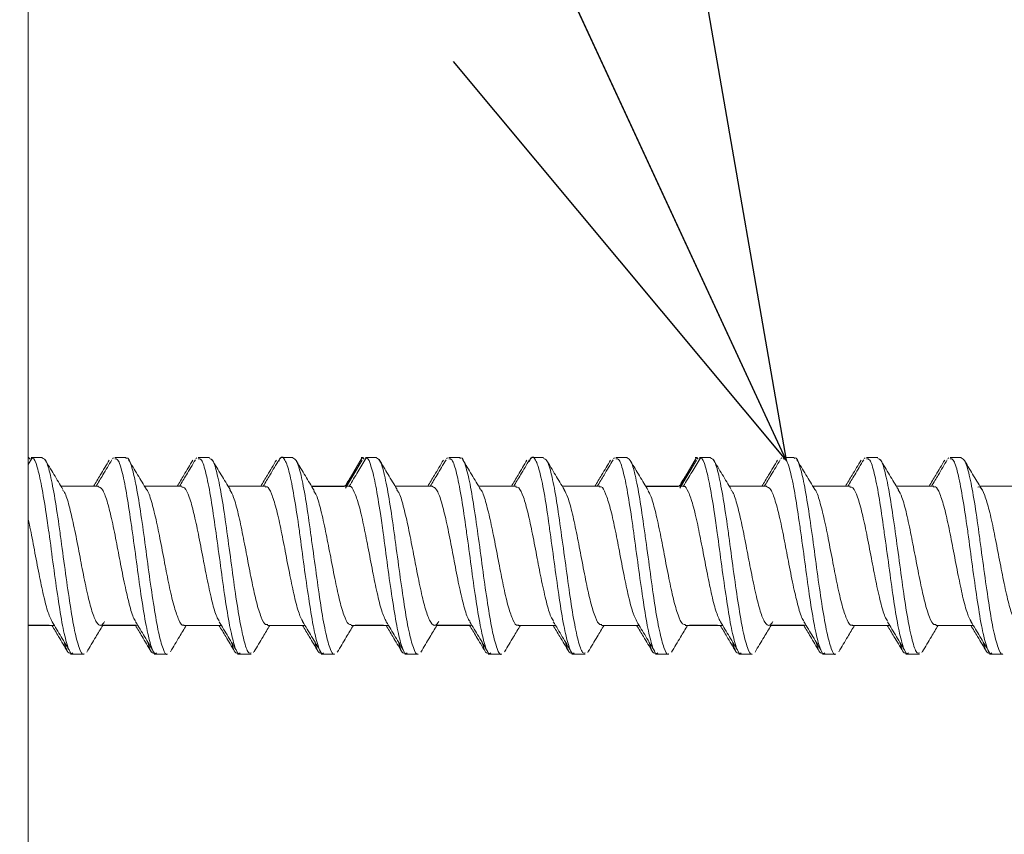
# Model space of a CAD drawing. Units: millimetres. Extents: x -5 to 215, y -5 to 302.
# Drawn here: x 174 to 180, y 166 to 171 of the extents above; entities that cross this region are included whole.
import ezdxf

# ---------------------------------------------------------------- set-up
doc = ezdxf.new("R2010")
doc.units = ezdxf.units.MM
doc.layers.add('実践', color=7, linetype='Continuous', lineweight=15)
doc.styles.add('SLDTEXTSTYLE0', font='TXT', dxfattribs={"width": 0.7, "bigfont": 'bigfont'})
doc.styles.get("Standard").update_dxf_attribs({"font": 'txt', "bigfont": 'bigfont'})
doc.dimstyles.new('SLDDIMSTYLE0', dxfattribs={"dimtxt": 3.15, "dimasz": 3, "dimexe": 0, "dimexo": 0.0625, "dimgap": 0.7875, "dimtad": 3, "dimlfac": 3, "dimrnd": 1e-09, "dimzin": 12, "dimdsep": 46, "dimtxsty": 'SLDTEXTSTYLE0', "dimblk1": 'OPEN30', "dimblk2": 'OPEN30', "dimsah": 1, "dimcen": 0.09, "dimadec": 0, "dimazin": 3, "dimtfac": 1, "dimtofl": 0, "dimtmove": 0, "dimatfit": 3, "dimldrblk": 'OPEN30', "dimfxl": 1, "dimfrac": 2, "dimtolj": 1, "dimtzin": 12, "dimarcsym": 0})
doc.dimstyles.new('SLDDIMSTYLE1', dxfattribs={"dimtxt": 3.15, "dimasz": 3, "dimexe": 0, "dimexo": 0.0625, "dimgap": 0.7875, "dimtad": 3, "dimlfac": 3, "dimrnd": 1e-09, "dimzin": 12, "dimdsep": 46, "dimtxsty": 'SLDTEXTSTYLE0', "dimblk1": 'OPEN30', "dimblk2": 'OPEN30', "dimsah": 1, "dimcen": 0.09, "dimadec": 0, "dimazin": 3, "dimtfac": 1, "dimtmove": 0, "dimatfit": 0, "dimldrblk": 'OPEN30', "dimfxl": 1, "dimfrac": 2, "dimtolj": 1, "dimtzin": 12, "dimarcsym": 0})
doc.dimstyles.new('SLDDIMSTYLE2', dxfattribs={"dimtxt": 0.18, "dimasz": 3, "dimexe": 0, "dimexo": 0.0625, "dimgap": 0, "dimtad": 0, "dimtih": 1, "dimtoh": 1, "dimdec": 0, "dimrnd": 1e-09, "dimzin": 0, "dimdsep": 46, "dimtxsty": 'Standard', "dimblk1": 'OPEN30', "dimblk2": 'OPEN30', "dimsah": 1, "dimcen": 0.09, "dimadec": 0, "dimazin": 0, "dimtfac": 3, "dimtdec": 0, "dimtofl": 0, "dimtmove": 0, "dimatfit": 3, "dimldrblk": 'OPEN30', "dimfxl": 1, "dimfrac": 2, "dimtolj": 1, "dimtzin": 0, "dimarcsym": 0})
doc.dimstyles.new('SLDDIMSTYLE3', dxfattribs={"dimtxt": 3.15, "dimasz": 3, "dimexe": 0, "dimexo": 0.0625, "dimgap": 0.7875, "dimtad": 3, "dimdec": 0, "dimlfac": 3, "dimrnd": 1e-09, "dimzin": 12, "dimdsep": 46, "dimtxsty": 'SLDTEXTSTYLE0', "dimblk1": 'OPEN30', "dimblk2": 'OPEN30', "dimsah": 1, "dimcen": 0.09, "dimadec": 0, "dimazin": 3, "dimtfac": 1, "dimtdec": 0, "dimtmove": 0, "dimatfit": 0, "dimldrblk": 'OPEN30', "dimfxl": 1, "dimfrac": 2, "dimtolj": 1, "dimtzin": 12, "dimarcsym": 0})
doc.dimstyles.new('SLDDIMSTYLE4', dxfattribs={"dimtxt": 3.15, "dimasz": 3, "dimexe": 0, "dimexo": 0.0625, "dimgap": 0.7875, "dimtad": 3, "dimdec": 1, "dimlfac": 3, "dimrnd": 1e-09, "dimzin": 12, "dimdsep": 46, "dimtxsty": 'SLDTEXTSTYLE0', "dimblk1": 'OPEN30', "dimblk2": 'OPEN30', "dimsah": 1, "dimcen": 0.09, "dimadec": 0, "dimazin": 3, "dimtfac": 1, "dimtdec": 1, "dimtofl": 0, "dimtmove": 0, "dimatfit": 3, "dimldrblk": 'OPEN30', "dimfxl": 1, "dimfrac": 2, "dimtolj": 1, "dimtzin": 12, "dimarcsym": 0})

# ---------------------------------------------------------------- blocks, each defined once
blk = doc.blocks.new('_OPEN30')
at = {"color": 0, "linetype": 'ByBlock', "lineweight": -2}
for p, q in [((-1, 0.267949), (0, 0)), ((0, 0), (-1, -0.267949)), ((0, 0), (-1, 0))]:
    blk.add_line(p, q, dxfattribs=at)
blk = doc.blocks.new('_D_11')
at = {"layer": '実践'}
for p, q in [((182.4556, 166.8892), (182.4556, 156.9108)), ((173.9556, 164.8892), (173.9556, 156.9108)), ((173.9556, 157.9108), (167.9556, 157.9108)), ((173.9556, 157.9108), (182.4556, 157.9108)), ((182.4556, 157.9108), (188.4556, 157.9108))]:
    blk.add_line(p, q, dxfattribs=at)
for centre, start, end in [((180.0387, 159.7439), 153.43495, 206.56505), ((176.3725, 159.7439), 333.43495, 26.56505)]:
    blk.add_arc(centre, 4.099, start, end, dxfattribs=at)
at = {"layer": '実践', "xscale": 3, "yscale": 3}
blk.add_blockref('_OPEN30', (173.9556, 157.9108, 0), dxfattribs=at)
at = {"layer": '実践', "xscale": 3, "yscale": 3, "rotation": 180}
blk.add_blockref('_OPEN30', (182.4556, 157.9108, 0), dxfattribs=at)
at = {"layer": '実践', "insert": (176.3725, 161.9714), "char_height": 3.15, "attachment_point": 1, "style": 'SLDTEXTSTYLE0'}
blk.add_mtext('25', dxfattribs=at)
blk = doc.blocks.new('_D_13')
at = {"layer": '実践'}
for p, q in [((191.3791, 178.0558), (191.3791, 184.0558)), ((174.9056, 178.0558), (192.3791, 178.0558)), ((191.3791, 178.0558), (191.3791, 165.8892)), ((174.9556, 165.8892), (192.3791, 165.8892)), ((191.3791, 165.8892), (191.3791, 159.8892))]:
    blk.add_line(p, q, dxfattribs=at)
at = {"layer": '実践', "xscale": 3, "yscale": 3}
for p, rotation in [((191.3791, 178.0558, 0), 270), ((191.3791, 165.8892, 0), 90)]:
    blk.add_blockref('_OPEN30', p, dxfattribs=dict(at, rotation=rotation))
at = {"layer": '実践', "insert": (187.3185, 168.851), "char_height": 3.15, "attachment_point": 1, "rotation": 90, "style": 'SLDTEXTSTYLE0'}
blk.add_mtext('36.5', dxfattribs=at)
blk = doc.blocks.new('_D_14')
at = {"layer": '実践'}
for p, q in [((174.9056, 178.0558), (197.9041, 178.0558)), ((196.9041, 178.0558), (196.9041, 147.4263)), ((150.8392, 147.4263), (197.9041, 147.4263))]:
    blk.add_line(p, q, dxfattribs=at)
for centre, start, end in [((195.071, 162.1964), 63.43495, 116.56505), ((195.071, 163.2858), 243.43495, 296.56505)]:
    blk.add_arc(centre, 4.099, start, end, dxfattribs=at)
at = {"layer": '実践', "xscale": 3, "yscale": 3}
for p, rotation in [((196.9041, 178.0558, 0), 90), ((196.9041, 147.4263, 0), 270)]:
    blk.add_blockref('_OPEN30', p, dxfattribs=dict(at, rotation=rotation))
at = {"layer": '実践', "insert": (192.8436, 159.6195), "char_height": 3.15, "attachment_point": 1, "rotation": 90, "style": 'SLDTEXTSTYLE0'}
blk.add_mtext('91.9', dxfattribs=at)
blk = doc.blocks.new('_D_17')
at = {"layer": '実践'}
for p, q in [((174.9056, 177.2225), (186.4356, 177.2225)), ((185.4356, 177.2225), (185.4356, 167.8892)), ((183.4556, 167.8892), (186.4356, 167.8892))]:
    blk.add_line(p, q, dxfattribs=at)
at = {"layer": '実践', "xscale": 3, "yscale": 3}
for p, rotation in [((185.4356, 177.2225, 0), 90), ((185.4356, 167.8892, 0), 270)]:
    blk.add_blockref('_OPEN30', p, dxfattribs=dict(at, rotation=rotation))
at = {"layer": '実践', "insert": (181.375, 170.7227), "char_height": 3.15, "attachment_point": 1, "rotation": 90, "style": 'SLDTEXTSTYLE0'}
blk.add_mtext('28', dxfattribs=at)

msp = doc.modelspace()

# ---------------------------------------------------------------- linework, layer by layer
at = {"color": 7, "linetype": 'Continuous', "lineweight": 15}
for p, q in [((173.9556, 166.0558), (173.9556, 174.0558)), ((173.9625, 168.4775), (173.9556, 168.4775)), ((173.9777, 168.4719), (173.9556, 168.435)), ((173.9559, 168.4766), (173.9674, 168.4668)), ((174.0405, 168.4775), (173.9745, 168.4775)), ((174.4603, 168.4716), (174.4665, 168.4758)), ((174.5407, 168.4775), (174.4746, 168.4775)), ((174.9602, 168.4716), (174.9662, 168.4758)), ((175.0408, 168.4775), (174.9745, 168.4775)), ((175.4602, 168.4716), (175.4661, 168.4758)), ((175.5409, 168.4775), (175.4745, 168.4775)), ((175.9625, 168.4775), (175.9486, 168.4775)), ((175.9559, 168.4766), (175.9674, 168.4668)), ((176.0405, 168.4775), (175.9745, 168.4775)), ((176.4603, 168.4716), (176.4665, 168.4758)), ((176.5407, 168.4775), (176.4746, 168.4775)), ((176.9602, 168.4716), (176.9662, 168.4758)), ((177.0408, 168.4775), (176.9745, 168.4775)), ((177.4602, 168.4716), (177.4661, 168.4758)), ((177.5409, 168.4775), (177.4745, 168.4775)), ((177.9625, 168.4775), (177.9486, 168.4775)), ((177.9559, 168.4766), (177.9674, 168.4668)), ((178.0405, 168.4775), (177.9745, 168.4775)), ((178.4603, 168.4716), (178.4665, 168.4758)), ((178.5407, 168.4775), (178.4746, 168.4775)), ((178.9602, 168.4716), (178.9662, 168.4758)), ((179.0408, 168.4775), (178.9745, 168.4775)), ((179.4602, 168.4716), (179.4661, 168.4758)), ((179.5406, 168.4775), (179.4745, 168.4775)), ((175.8563, 168.3121), (175.8523, 168.3058)), ((177.8563, 168.3121), (177.8523, 168.3058)), ((174.3622, 168.3054), (174.1531, 168.3054)), ((174.377, 168.3053), (174.1531, 168.3053)), ((174.8624, 168.3058), (174.6525, 168.3058)), ((174.8767, 168.3055), (174.6527, 168.3055)), ((175.3769, 168.3058), (175.1525, 168.3058)), ((175.3628, 168.3056), (175.1596, 168.3056)), ((175.8772, 168.3058), (175.6524, 168.3058)), ((175.8469, 168.3042), (175.6534, 168.3042)), ((176.3622, 168.3054), (176.1531, 168.3054)), ((176.377, 168.3053), (176.1531, 168.3053)), ((176.8624, 168.3058), (176.6525, 168.3058)), ((176.8767, 168.3055), (176.6527, 168.3055)), ((177.3769, 168.3058), (177.1525, 168.3058)), ((177.3628, 168.3056), (177.1596, 168.3056)), ((177.8772, 168.3058), (177.6524, 168.3058)), ((177.8469, 168.3042), (177.6534, 168.3042)), ((178.3622, 168.3054), (178.1531, 168.3054)), ((178.377, 168.3053), (178.1531, 168.3053)), ((178.8624, 168.3058), (178.6525, 168.3058)), ((178.8767, 168.3055), (178.6527, 168.3055)), ((179.3769, 168.3058), (179.1525, 168.3058)), ((179.3628, 168.3056), (179.1596, 168.3056)), ((179.8771, 168.3054), (179.6529, 168.3054)), ((173.9556, 167.4731), (174.0828, 167.4731)), ((173.9556, 167.4728), (174.1126, 167.4728)), ((174.3886, 167.4731), (174.6122, 167.4731)), ((174.4028, 167.4728), (174.5981, 167.4728)), ((174.8886, 167.4726), (175.1126, 167.4726)), ((174.9025, 167.4726), (175.0984, 167.4726)), ((175.3888, 167.4727), (175.6127, 167.4727)), ((175.4098, 167.473), (175.598, 167.473)), ((175.8889, 167.4728), (176.1126, 167.4728)), ((175.9143, 167.4731), (176.0828, 167.4731)), ((176.3886, 167.4731), (176.6122, 167.4731)), ((176.4028, 167.4728), (176.5981, 167.4728)), ((176.8886, 167.4726), (177.1126, 167.4726)), ((176.9025, 167.4726), (177.0984, 167.4726)), ((177.3888, 167.4727), (177.6127, 167.4727)), ((177.4098, 167.473), (177.598, 167.473)), ((177.8889, 167.4728), (178.1126, 167.4728)), ((177.9143, 167.4731), (178.0828, 167.4731)), ((178.3886, 167.4731), (178.6122, 167.4731)), ((178.4028, 167.4728), (178.5981, 167.4728)), ((178.8886, 167.4726), (179.1126, 167.4726)), ((178.9025, 167.4726), (179.0984, 167.4726)), ((179.3888, 167.4727), (179.6127, 167.4727)), ((179.4098, 167.473), (179.598, 167.473)), ((175.3101, 167.3224), (175.3055, 167.3106)), ((177.3101, 167.3224), (177.3055, 167.3106)), ((179.3101, 167.3224), (179.3055, 167.3106)), ((174.2103, 167.3008), (174.2246, 167.3008)), ((174.2246, 167.3008), (174.2906, 167.3008)), ((174.7103, 167.3008), (174.7246, 167.3008)), ((174.7246, 167.3008), (174.7909, 167.3008)), ((175.2101, 167.3008), (175.2244, 167.3008)), ((175.2244, 167.3008), (175.2908, 167.3008)), ((175.7103, 167.3008), (175.7245, 167.3008)), ((175.7245, 167.3008), (175.7907, 167.3008)), ((176.2103, 167.3008), (176.2246, 167.3008)), ((176.2246, 167.3008), (176.2906, 167.3008)), ((176.7103, 167.3008), (176.7246, 167.3008)), ((176.7246, 167.3008), (176.7909, 167.3008)), ((177.2101, 167.3008), (177.2244, 167.3008)), ((177.2244, 167.3008), (177.2908, 167.3008)), ((177.7103, 167.3008), (177.7245, 167.3008)), ((177.7245, 167.3008), (177.7907, 167.3008)), ((178.2103, 167.3008), (178.2246, 167.3008)), ((178.2246, 167.3008), (178.2906, 167.3008)), ((178.7103, 167.3008), (178.7246, 167.3008)), ((178.7246, 167.3008), (178.7909, 167.3008)), ((179.2101, 167.3008), (179.2244, 167.3008)), ((179.2244, 167.3008), (179.2908, 167.3008)), ((179.7103, 167.3008), (179.7245, 167.3008)), ((179.7245, 167.3008), (179.7906, 167.3008))]:
    msp.add_line(p, q, dxfattribs=at)
at = {"color": 8, "linetype": 'Continuous', "lineweight": 0, "flags": 128}
for points in [[(175.9558, 168.4765), (175.9062, 168.3907), (175.8565, 168.3049)], [(177.9558, 168.4765), (177.9062, 168.3907), (177.8565, 168.3049)]]:
    msp.add_lwpolyline(points, dxfattribs=at)
at = {"color": 7, "linetype": 'Continuous', "lineweight": 15, "flags": 128}
for points in [[(175.9558, 168.4611), (175.9062, 168.3776), (175.8565, 168.294)], [(177.9558, 168.4611), (177.9062, 168.3776), (177.8565, 168.294)], [(175.8466, 168.3048), (175.7389, 168.3048), (175.6531, 168.3048)], [(177.8466, 168.3048), (177.7389, 168.3048), (177.6531, 168.3048)]]:
    msp.add_lwpolyline(points, dxfattribs=at)
at = {"color": 7, "linetype": 'Continuous', "lineweight": 15}
for points, knots in [([(175.4559, 168.4536), (175.4593, 168.4615), (175.4716, 168.4902), (175.4935, 168.4697), (175.5206, 168.3927), (175.5471, 168.2539), (175.568, 168.12), (175.5878, 167.9774), (175.6074, 167.8262), (175.6356, 167.6312), (175.6616, 167.4641), (175.6894, 167.3508), (175.7101, 167.2972), (175.7218, 167.306), (175.7245, 167.3081)], [0, 0, 0, 0, 0.038707, 0.139489, 0.240324, 0.341144, 0.441934, 0.465139, 0.565897, 0.666677, 0.767554, 0.868334, 0.969173, 1, 1, 1, 1]), ([(176.9559, 168.4537), (176.9593, 168.4616), (176.9717, 168.4902), (176.9939, 168.4697), (177.0199, 168.3925), (177.048, 168.2538), (177.0677, 168.1198), (177.0874, 167.9772), (177.1083, 167.8262), (177.1349, 167.631), (177.1619, 167.464), (177.1897, 167.3508), (177.2096, 167.2972), (177.2216, 167.306), (177.2244, 167.308)], [0, 0, 0, 0, 0.03865, 0.139471, 0.240344, 0.341139, 0.442029, 0.465026, 0.565878, 0.666752, 0.76757, 0.868395, 0.969263, 1, 1, 1, 1]), ([(173.9745, 168.4703), (173.9772, 168.4723), (173.9888, 168.4811), (174.0106, 168.4275), (174.0366, 168.3141), (174.0608, 168.1681), (174.0846, 168.0036), (174.1073, 167.8262), (174.1354, 167.6312), (174.1619, 167.4641), (174.1891, 167.3508), (174.2103, 167.2972), (174.2219, 167.306), (174.2246, 167.3081)], [0, 0, 0, 0, 0.033239, 0.141564, 0.249987, 0.358299, 0.425149, 0.533446, 0.641758, 0.750163, 0.858492, 0.966847, 1, 1, 1, 1]), ([(174.2906, 167.3033), (174.2899, 167.3025), (174.28, 167.2914), (174.2622, 167.3339), (174.2339, 167.432), (174.2077, 167.59), (174.1802, 167.7801), (174.1598, 167.9315), (174.1403, 168.0768), (174.12, 168.2162), (174.0924, 168.364), (174.0669, 168.4608), (174.0491, 168.4705), (174.0405, 168.4751)], [0, 0, 0, 0, 0.0083476, 0.1167305, 0.225035, 0.3334439, 0.441755, 0.5501173, 0.5749398, 0.6832376, 0.7915776, 0.8999563, 1, 1, 1, 1]), ([(174.1642, 168.2868), (174.1463, 168.3165), (174.1103, 168.3761), (174.0747, 168.4359), (174.0568, 168.466)], [0, 0, 0, 0, 0.498068, 1, 1, 1, 1]), ([(174.4418, 168.4621), (174.4239, 168.4319), (174.3927, 168.3795), (174.3612, 168.3274), (174.3479, 168.3053)], [0, 0, 0, 0, 0.5754214, 1, 1, 1, 1]), ([(174.4574, 168.4637), (174.4394, 168.4335), (174.408, 168.3806), (174.3761, 168.3279), (174.3624, 168.3053)], [0, 0, 0, 0, 0.570796, 1, 1, 1, 1]), ([(174.4746, 168.4703), (174.4808, 168.47), (174.4958, 168.4692), (174.5207, 168.3904), (174.5476, 168.2546), (174.5674, 168.1199), (174.5879, 167.9774), (174.6082, 167.8262), (174.6345, 167.6309), (174.6627, 167.4641), (174.6886, 167.3507), (174.7102, 167.2972), (174.7219, 167.306), (174.7246, 167.3081)], [0, 0, 0, 0, 0.075266, 0.183572, 0.291949, 0.400289, 0.425174, 0.533562, 0.641925, 0.750236, 0.858646, 0.966951, 1, 1, 1, 1]), ([(174.7909, 167.3011), (174.7908, 167.301), (174.7819, 167.2897), (174.7632, 167.3294), (174.7363, 167.4225), (174.7097, 167.5774), (174.6817, 167.7657), (174.6557, 167.9692), (174.6276, 168.1626), (174.6011, 168.3264), (174.5739, 168.4343), (174.5535, 168.4834), (174.5427, 168.4735), (174.5407, 168.4717)], [0, 0, 0, 0, 0.000712, 0.109042, 0.217435, 0.325802, 0.434146, 0.542567, 0.650892, 0.759311, 0.867654, 0.976022, 1, 1, 1, 1]), ([(174.6646, 168.2857), (174.6468, 168.3153), (174.6109, 168.3745), (174.5754, 168.4342), (174.5576, 168.4642)], [0, 0, 0, 0, 0.498131, 1, 1, 1, 1]), ([(174.9418, 168.4619), (174.9239, 168.4317), (174.8929, 168.3794), (174.8615, 168.3275), (174.8482, 168.3055)], [0, 0, 0, 0, 0.57572, 1, 1, 1, 1]), ([(174.9572, 168.464), (174.9392, 168.4337), (174.9078, 168.3807), (174.8759, 168.328), (174.8623, 168.3055)], [0, 0, 0, 0, 0.5716193, 1, 1, 1, 1]), ([(174.9745, 168.4703), (174.9809, 168.47), (174.9965, 168.4692), (175.0199, 168.3903), (175.048, 168.2544), (175.0677, 168.1198), (175.0874, 167.9772), (175.1083, 167.8262), (175.1349, 167.631), (175.1619, 167.464), (175.1897, 167.3508), (175.2096, 167.2972), (175.2216, 167.306), (175.2244, 167.308)], [0, 0, 0, 0, 0.075356, 0.183744, 0.292049, 0.400456, 0.425167, 0.533533, 0.641923, 0.750252, 0.858589, 0.966973, 1, 1, 1, 1]), ([(175.2908, 167.3093), (175.2865, 167.3075), (175.273, 167.3017), (175.2513, 167.3646), (175.2241, 167.4875), (175.1965, 167.6602), (175.1704, 167.8583), (175.1422, 168.0599), (175.1161, 168.2426), (175.0883, 168.3825), (175.0635, 168.4667), (175.0477, 168.47), (175.0408, 168.4714)], [0, 0, 0, 0, 0.050109, 0.158509, 0.266835, 0.375184, 0.483562, 0.591873, 0.700288, 0.8086, 0.916975, 1, 1, 1, 1]), ([(175.1651, 168.285), (175.1473, 168.3144), (175.1116, 168.3734), (175.0762, 168.433), (175.0585, 168.4629)], [0, 0, 0, 0, 0.4983, 1, 1, 1, 1]), ([(175.4422, 168.4621), (175.4244, 168.4321), (175.3933, 168.3798), (175.3619, 168.328), (175.3485, 168.3058)], [0, 0, 0, 0, 0.572753, 1, 1, 1, 1]), ([(175.4571, 168.4633), (175.4392, 168.4331), (175.4079, 168.3804), (175.3763, 168.3281), (175.3628, 168.3058)], [0, 0, 0, 0, 0.574467, 1, 1, 1, 1]), ([(175.7907, 167.3032), (175.79, 167.3024), (175.7802, 167.2914), (175.7614, 167.3338), (175.7349, 167.432), (175.7068, 167.5897), (175.6809, 167.78), (175.66, 167.9315), (175.6398, 168.0767), (175.6204, 168.2163), (175.5926, 168.364), (175.5664, 168.4608), (175.5491, 168.4705), (175.5409, 168.4751)], [0, 0, 0, 0, 0.008272, 0.116644, 0.224991, 0.333313, 0.441715, 0.55002, 0.574975, 0.683278, 0.791587, 0.899966, 1, 1, 1, 1]), ([(175.6676, 168.2809), (175.6501, 168.3095), (175.6151, 168.3669), (175.5804, 168.4252), (175.5629, 168.4544)], [0, 0, 0, 0, 0.499153, 1, 1, 1, 1]), ([(175.9777, 168.4719), (175.9617, 168.4453), (175.9286, 168.39), (175.8954, 168.3344), (175.8782, 168.3055)], [0, 0, 0, 0, 0.482284, 1, 1, 1, 1]), ([(175.9745, 168.4703), (175.9772, 168.4723), (175.9888, 168.4811), (176.0106, 168.4275), (176.0366, 168.3141), (176.0608, 168.1681), (176.0846, 168.0036), (176.1073, 167.8262), (176.1354, 167.6312), (176.1619, 167.4641), (176.1891, 167.3508), (176.2103, 167.2972), (176.2219, 167.306), (176.2246, 167.3081)], [0, 0, 0, 0, 0.033239, 0.141564, 0.249987, 0.358299, 0.425149, 0.533446, 0.641758, 0.750163, 0.858492, 0.966847, 1, 1, 1, 1]), ([(176.2906, 167.3033), (176.2899, 167.3025), (176.28, 167.2914), (176.2622, 167.3339), (176.2339, 167.432), (176.2077, 167.59), (176.1802, 167.7801), (176.1598, 167.9315), (176.1403, 168.0768), (176.12, 168.2162), (176.0924, 168.364), (176.0669, 168.4608), (176.0491, 168.4705), (176.0405, 168.4751)], [0, 0, 0, 0, 0.008348, 0.11673, 0.225035, 0.333444, 0.441755, 0.550117, 0.57494, 0.683238, 0.791578, 0.899956, 1, 1, 1, 1]), ([(176.1642, 168.2868), (176.1463, 168.3165), (176.1103, 168.3761), (176.0747, 168.4359), (176.0568, 168.466)], [0, 0, 0, 0, 0.498067, 1, 1, 1, 1]), ([(176.4418, 168.4621), (176.4239, 168.4319), (176.3927, 168.3795), (176.3612, 168.3274), (176.3479, 168.3053)], [0, 0, 0, 0, 0.575422, 1, 1, 1, 1]), ([(176.4574, 168.4637), (176.4394, 168.4335), (176.408, 168.3806), (176.3761, 168.3279), (176.3624, 168.3053)], [0, 0, 0, 0, 0.570796, 1, 1, 1, 1]), ([(176.4746, 168.4703), (176.4808, 168.47), (176.4958, 168.4692), (176.5207, 168.3904), (176.5476, 168.2546), (176.5674, 168.1199), (176.5879, 167.9774), (176.6082, 167.8262), (176.6345, 167.6309), (176.6627, 167.4641), (176.6886, 167.3507), (176.7102, 167.2972), (176.7219, 167.306), (176.7246, 167.3081)], [0, 0, 0, 0, 0.075266, 0.183572, 0.291949, 0.400289, 0.425174, 0.533562, 0.641925, 0.750236, 0.858646, 0.966951, 1, 1, 1, 1]), ([(176.7909, 167.3011), (176.7908, 167.301), (176.7819, 167.2897), (176.7632, 167.3294), (176.7363, 167.4225), (176.7097, 167.5774), (176.6817, 167.7657), (176.6557, 167.9692), (176.6276, 168.1626), (176.6011, 168.3264), (176.5739, 168.4343), (176.5535, 168.4834), (176.5427, 168.4735), (176.5407, 168.4717)], [0, 0, 0, 0, 0.0007123, 0.1090421, 0.2174355, 0.3258023, 0.4341457, 0.542567, 0.650892, 0.7593108, 0.8676545, 0.9760216, 1, 1, 1, 1]), ([(176.6646, 168.2857), (176.6468, 168.3153), (176.6109, 168.3745), (176.5754, 168.4342), (176.5576, 168.4642)], [0, 0, 0, 0, 0.498131, 1, 1, 1, 1]), ([(176.9418, 168.4619), (176.9239, 168.4317), (176.8929, 168.3794), (176.8615, 168.3275), (176.8482, 168.3055)], [0, 0, 0, 0, 0.575721, 1, 1, 1, 1]), ([(176.9572, 168.464), (176.9392, 168.4337), (176.9078, 168.3807), (176.8759, 168.328), (176.8623, 168.3055)], [0, 0, 0, 0, 0.571619, 1, 1, 1, 1]), ([(177.2908, 167.3093), (177.2865, 167.3075), (177.273, 167.3017), (177.2513, 167.3646), (177.2241, 167.4875), (177.1965, 167.6602), (177.1704, 167.8583), (177.1422, 168.0599), (177.1161, 168.2426), (177.0883, 168.3825), (177.0635, 168.4667), (177.0477, 168.47), (177.0408, 168.4714)], [0, 0, 0, 0, 0.050109, 0.158509, 0.266835, 0.375184, 0.483562, 0.591873, 0.700288, 0.8086, 0.916975, 1, 1, 1, 1]), ([(177.1651, 168.285), (177.1473, 168.3144), (177.1116, 168.3734), (177.0762, 168.433), (177.0585, 168.4629)], [0, 0, 0, 0, 0.4983, 1, 1, 1, 1]), ([(177.4422, 168.4621), (177.4244, 168.4321), (177.3933, 168.3798), (177.3619, 168.328), (177.3485, 168.3058)], [0, 0, 0, 0, 0.572753, 1, 1, 1, 1]), ([(177.4571, 168.4633), (177.4392, 168.4331), (177.4079, 168.3804), (177.3763, 168.3281), (177.3628, 168.3058)], [0, 0, 0, 0, 0.574466, 1, 1, 1, 1]), ([(177.4745, 168.4703), (177.4808, 168.47), (177.4962, 168.4693), (177.5206, 168.3905), (177.5471, 168.2545), (177.568, 168.12), (177.5878, 167.9774), (177.6074, 167.8262), (177.6356, 167.6312), (177.6616, 167.4641), (177.6894, 167.3508), (177.7101, 167.2972), (177.7218, 167.306), (177.7245, 167.3081)], [0, 0, 0, 0, 0.075224, 0.18359, 0.291939, 0.400257, 0.425194, 0.533478, 0.641784, 0.750194, 0.858501, 0.966871, 1, 1, 1, 1]), ([(177.7907, 167.3032), (177.79, 167.3024), (177.7802, 167.2914), (177.7614, 167.3338), (177.7349, 167.432), (177.7068, 167.5897), (177.6809, 167.78), (177.66, 167.9315), (177.6398, 168.0767), (177.6204, 168.2163), (177.5926, 168.364), (177.5664, 168.4608), (177.5491, 168.4705), (177.5409, 168.4751)], [0, 0, 0, 0, 0.008272, 0.116644, 0.224991, 0.333313, 0.441715, 0.55002, 0.574975, 0.683278, 0.791587, 0.899966, 1, 1, 1, 1]), ([(177.6676, 168.2809), (177.6501, 168.3095), (177.6151, 168.3669), (177.5804, 168.4252), (177.5629, 168.4544)], [0, 0, 0, 0, 0.499153, 1, 1, 1, 1]), ([(177.9777, 168.4719), (177.9617, 168.4453), (177.9286, 168.39), (177.8954, 168.3344), (177.8782, 168.3055)], [0, 0, 0, 0, 0.482284, 1, 1, 1, 1]), ([(177.9745, 168.4703), (177.9772, 168.4723), (177.9888, 168.4811), (178.0106, 168.4275), (178.0366, 168.3141), (178.0608, 168.1681), (178.0846, 168.0036), (178.1073, 167.8262), (178.1354, 167.6312), (178.1619, 167.4641), (178.1891, 167.3508), (178.2103, 167.2972), (178.2219, 167.306), (178.2246, 167.3081)], [0, 0, 0, 0, 0.033239, 0.141564, 0.249987, 0.358299, 0.425149, 0.533446, 0.641758, 0.750163, 0.858492, 0.966847, 1, 1, 1, 1]), ([(178.2906, 167.3033), (178.2899, 167.3025), (178.28, 167.2914), (178.2622, 167.3339), (178.2339, 167.432), (178.2077, 167.59), (178.1802, 167.7801), (178.1598, 167.9315), (178.1403, 168.0768), (178.12, 168.2162), (178.0924, 168.364), (178.0669, 168.4608), (178.0491, 168.4705), (178.0405, 168.4751)], [0, 0, 0, 0, 0.008348, 0.11673, 0.225035, 0.333444, 0.441755, 0.550117, 0.57494, 0.683238, 0.791578, 0.899956, 1, 1, 1, 1]), ([(178.1642, 168.2868), (178.1463, 168.3165), (178.1103, 168.3761), (178.0747, 168.4359), (178.0568, 168.466)], [0, 0, 0, 0, 0.498068, 1, 1, 1, 1]), ([(178.4418, 168.4621), (178.4239, 168.4319), (178.3927, 168.3795), (178.3612, 168.3274), (178.3479, 168.3053)], [0, 0, 0, 0, 0.575422, 1, 1, 1, 1]), ([(178.4574, 168.4637), (178.4394, 168.4335), (178.408, 168.3806), (178.3761, 168.3279), (178.3624, 168.3053)], [0, 0, 0, 0, 0.570795, 1, 1, 1, 1]), ([(178.4746, 168.4703), (178.4808, 168.47), (178.4958, 168.4692), (178.5207, 168.3904), (178.5476, 168.2546), (178.5674, 168.1199), (178.5879, 167.9774), (178.6082, 167.8262), (178.6345, 167.6309), (178.6627, 167.4641), (178.6886, 167.3507), (178.7102, 167.2972), (178.7219, 167.306), (178.7246, 167.3081)], [0, 0, 0, 0, 0.0752657, 0.1835721, 0.2919491, 0.4002889, 0.4251737, 0.5335616, 0.6419248, 0.7502363, 0.8586459, 0.966951, 1, 1, 1, 1]), ([(178.7909, 167.3011), (178.7908, 167.301), (178.7819, 167.2897), (178.7632, 167.3294), (178.7363, 167.4225), (178.7097, 167.5774), (178.6817, 167.7657), (178.6557, 167.9692), (178.6276, 168.1626), (178.6011, 168.3264), (178.5739, 168.4343), (178.5535, 168.4834), (178.5427, 168.4735), (178.5407, 168.4717)], [0, 0, 0, 0, 0.000713, 0.109042, 0.217436, 0.325802, 0.434146, 0.542567, 0.650892, 0.759311, 0.867655, 0.976022, 1, 1, 1, 1]), ([(178.6646, 168.2857), (178.6468, 168.3153), (178.6109, 168.3745), (178.5754, 168.4342), (178.5576, 168.4642)], [0, 0, 0, 0, 0.498131, 1, 1, 1, 1]), ([(178.9418, 168.4619), (178.9239, 168.4317), (178.8929, 168.3794), (178.8615, 168.3275), (178.8482, 168.3055)], [0, 0, 0, 0, 0.575721, 1, 1, 1, 1]), ([(178.9572, 168.464), (178.9392, 168.4337), (178.9078, 168.3807), (178.8759, 168.328), (178.8623, 168.3055)], [0, 0, 0, 0, 0.571619, 1, 1, 1, 1]), ([(178.9745, 168.4703), (178.9809, 168.47), (178.9965, 168.4692), (179.0199, 168.3903), (179.048, 168.2544), (179.0677, 168.1198), (179.0874, 167.9772), (179.1083, 167.8262), (179.1349, 167.631), (179.1619, 167.464), (179.1897, 167.3508), (179.2096, 167.2972), (179.2216, 167.306), (179.2244, 167.308)], [0, 0, 0, 0, 0.0753558, 0.1837438, 0.2920489, 0.4004564, 0.4251667, 0.5335333, 0.6419225, 0.7502524, 0.8585893, 0.9669733, 1, 1, 1, 1]), ([(179.2908, 167.3093), (179.2865, 167.3075), (179.273, 167.3017), (179.2513, 167.3646), (179.2241, 167.4875), (179.1965, 167.6602), (179.1704, 167.8583), (179.1422, 168.0599), (179.1161, 168.2426), (179.0883, 168.3825), (179.0635, 168.4667), (179.0477, 168.47), (179.0408, 168.4714)], [0, 0, 0, 0, 0.0501092, 0.1585093, 0.2668357, 0.3751839, 0.4835622, 0.5918732, 0.7002883, 0.8086002, 0.9169751, 1, 1, 1, 1]), ([(179.1651, 168.285), (179.1473, 168.3144), (179.1116, 168.3734), (179.0762, 168.433), (179.0585, 168.4629)], [0, 0, 0, 0, 0.4983001, 1, 1, 1, 1]), ([(179.4422, 168.4621), (179.4244, 168.4321), (179.3933, 168.3798), (179.3619, 168.328), (179.3485, 168.3058)], [0, 0, 0, 0, 0.572752, 1, 1, 1, 1]), ([(179.4571, 168.4633), (179.4392, 168.4331), (179.4079, 168.3804), (179.3763, 168.3281), (179.3628, 168.3058)], [0, 0, 0, 0, 0.574468, 1, 1, 1, 1]), ([(179.4745, 168.4703), (179.4808, 168.47), (179.4962, 168.4693), (179.5206, 168.3905), (179.5471, 168.2545), (179.568, 168.12), (179.5878, 167.9774), (179.6074, 167.8262), (179.6356, 167.6312), (179.6616, 167.4641), (179.6894, 167.3508), (179.7101, 167.2972), (179.7218, 167.306), (179.7245, 167.3081)], [0, 0, 0, 0, 0.0752244, 0.1835901, 0.291939, 0.4002569, 0.4251945, 0.5334779, 0.6417841, 0.7501941, 0.8585014, 0.9668713, 1, 1, 1, 1]), ([(179.7906, 167.3032), (179.7899, 167.3025), (179.78, 167.2914), (179.7622, 167.3338), (179.7341, 167.432), (179.7075, 167.5899), (179.6804, 167.78), (179.6598, 167.9315), (179.6402, 168.0768), (179.6201, 168.2162), (179.5924, 168.364), (179.5669, 168.4608), (179.5491, 168.4705), (179.5406, 168.4751)], [0, 0, 0, 0, 0.008283, 0.116686, 0.224995, 0.333384, 0.441711, 0.550057, 0.574945, 0.683242, 0.791576, 0.899965, 1, 1, 1, 1]), ([(179.6675, 168.2813), (179.6501, 168.31), (179.6152, 168.3674), (179.5804, 168.4256), (179.5629, 168.4548)], [0, 0, 0, 0, 0.499249, 1, 1, 1, 1]), ([(175.9152, 168.4063), (175.9017, 168.3845), (175.884, 168.3558), (175.8662, 168.3277), (175.8619, 168.321)], [0, 0, 0, 0, 0.761297, 1, 1, 1, 1]), ([(177.9152, 168.4063), (177.9017, 168.3845), (177.884, 168.3558), (177.8662, 168.3277), (177.8619, 168.321)], [0, 0, 0, 0, 0.761298, 1, 1, 1, 1]), ([(174.4138, 167.4951), (174.407, 167.4858), (174.3909, 167.4638), (174.3657, 167.4845), (174.3383, 167.5515), (174.3109, 167.6582), (174.2836, 167.791), (174.2562, 167.9366), (174.2289, 168.0764), (174.2015, 168.1911), (174.1799, 168.2641), (174.1672, 168.2779), (174.1637, 168.2817)], [0, 0, 0, 0, 0.082046, 0.192529, 0.302778, 0.409933, 0.52223, 0.628333, 0.740296, 0.848181, 0.95758, 1, 1, 1, 1]), ([(174.3754, 168.3034), (174.3839, 168.3002), (174.4015, 168.2935), (174.4282, 168.222), (174.4555, 168.1156), (174.4829, 167.9812), (174.5103, 167.8357), (174.5375, 167.6965), (174.565, 167.5834), (174.5855, 167.5136), (174.5972, 167.5012), (174.5997, 167.4986)], [0, 0, 0, 0, 0.113635, 0.235238, 0.356007, 0.48077, 0.599179, 0.724521, 0.843817, 0.967117, 1, 1, 1, 1]), ([(174.8901, 167.4761), (174.8886, 167.475), (174.8779, 167.467), (174.8581, 167.5016), (174.8308, 167.5765), (174.8035, 167.6922), (174.776, 167.8312), (174.7488, 167.9755), (174.7213, 168.1115), (174.694, 168.2174), (174.6751, 168.276), (174.6654, 168.2838), (174.665, 168.2842)], [0, 0, 0, 0, 0.020398, 0.142883, 0.262024, 0.386823, 0.504746, 0.629213, 0.749071, 0.87072, 0.994271, 1, 1, 1, 1]), ([(174.8751, 168.3004), (174.8811, 168.3003), (174.8962, 168.3001), (174.9206, 168.2462), (174.948, 168.1481), (174.9754, 168.0194), (175.0027, 167.8762), (175.0301, 167.7329), (175.0574, 167.6108), (175.0808, 167.528), (175.0949, 167.507), (175.1, 167.4992)], [0, 0, 0, 0, 0.079107, 0.202957, 0.324256, 0.444601, 0.569016, 0.687058, 0.812011, 0.930983, 1, 1, 1, 1]), ([(175.3903, 167.479), (175.3861, 167.4776), (175.373, 167.4734), (175.3506, 167.5175), (175.3233, 167.6048), (175.2959, 167.7294), (175.2686, 167.8701), (175.2412, 168.0148), (175.2139, 168.1438), (175.188, 168.2406), (175.1715, 168.2704), (175.1642, 168.2835)], [0, 0, 0, 0, 0.05545, 0.17405, 0.298225, 0.415566, 0.539446, 0.658667, 0.779778, 0.902684, 1, 1, 1, 1]), ([(175.3754, 168.2995), (175.379, 168.3011), (175.3915, 168.3066), (175.4131, 168.2638), (175.4404, 168.1801), (175.4679, 168.0567), (175.4952, 167.9157), (175.5225, 167.7715), (175.55, 167.6415), (175.5758, 167.5415), (175.5926, 167.5103), (175.6001, 167.4964)], [0, 0, 0, 0, 0.047871, 0.166294, 0.290201, 0.411653, 0.532031, 0.656568, 0.77469, 0.899725, 1, 1, 1, 1]), ([(175.8905, 167.4782), (175.8848, 167.4779), (175.8699, 167.4772), (175.8459, 167.5291), (175.8184, 167.6253), (175.7911, 167.7534), (175.7638, 167.8959), (175.7363, 168.0396), (175.7091, 168.1631), (175.6859, 168.2466), (175.6719, 168.2684), (175.667, 168.2762)], [0, 0, 0, 0, 0.076245, 0.199887, 0.323365, 0.443283, 0.56902, 0.687831, 0.813137, 0.933891, 1, 1, 1, 1]), ([(175.8789, 168.3037), (175.8797, 168.304), (175.8895, 168.3089), (175.9083, 168.2739), (175.9357, 168.1981), (175.963, 168.0805), (175.9904, 167.9411), (176.0177, 167.7966), (176.0451, 167.6631), (176.0724, 167.552), (176.0907, 167.5133), (176.0999, 167.494)], [0, 0, 0, 0, 0.010375, 0.13297, 0.255804, 0.382494, 0.502605, 0.629787, 0.750838, 0.876029, 1, 1, 1, 1]), ([(176.4138, 167.4951), (176.407, 167.4858), (176.3909, 167.4638), (176.3657, 167.4845), (176.3383, 167.5515), (176.3109, 167.6582), (176.2836, 167.791), (176.2562, 167.9366), (176.2289, 168.0764), (176.2015, 168.1911), (176.1799, 168.2641), (176.1672, 168.2779), (176.1637, 168.2817)], [0, 0, 0, 0, 0.082046, 0.192529, 0.302778, 0.409933, 0.52223, 0.628333, 0.740296, 0.84818, 0.95758, 1, 1, 1, 1]), ([(176.3754, 168.3034), (176.3839, 168.3002), (176.4015, 168.2935), (176.4282, 168.222), (176.4555, 168.1156), (176.4829, 167.9812), (176.5103, 167.8357), (176.5375, 167.6965), (176.565, 167.5834), (176.5855, 167.5136), (176.5972, 167.5012), (176.5997, 167.4986)], [0, 0, 0, 0, 0.113635, 0.235238, 0.356007, 0.48077, 0.599179, 0.724521, 0.843817, 0.967117, 1, 1, 1, 1]), ([(176.8901, 167.4761), (176.8886, 167.475), (176.8779, 167.467), (176.8581, 167.5016), (176.8308, 167.5765), (176.8035, 167.6922), (176.776, 167.8312), (176.7488, 167.9755), (176.7213, 168.1115), (176.694, 168.2174), (176.6751, 168.276), (176.6654, 168.2838), (176.665, 168.2842)], [0, 0, 0, 0, 0.0203983, 0.1428827, 0.2620236, 0.386823, 0.5047464, 0.6292133, 0.7490706, 0.8707201, 0.9942711, 1, 1, 1, 1]), ([(176.8751, 168.3004), (176.8811, 168.3003), (176.8962, 168.3001), (176.9206, 168.2462), (176.948, 168.1481), (176.9754, 168.0194), (177.0027, 167.8762), (177.0301, 167.7329), (177.0574, 167.6108), (177.0808, 167.528), (177.0949, 167.507), (177.1, 167.4992)], [0, 0, 0, 0, 0.079107, 0.202957, 0.324256, 0.444601, 0.569016, 0.687058, 0.812011, 0.930983, 1, 1, 1, 1]), ([(177.3903, 167.479), (177.3861, 167.4776), (177.373, 167.4734), (177.3506, 167.5175), (177.3233, 167.6048), (177.2959, 167.7294), (177.2686, 167.8701), (177.2412, 168.0148), (177.2139, 168.1438), (177.188, 168.2406), (177.1715, 168.2704), (177.1642, 168.2835)], [0, 0, 0, 0, 0.05545, 0.17405, 0.298225, 0.415566, 0.539446, 0.658667, 0.779778, 0.902684, 1, 1, 1, 1]), ([(177.3754, 168.2995), (177.379, 168.3011), (177.3915, 168.3066), (177.4131, 168.2638), (177.4404, 168.1801), (177.4679, 168.0567), (177.4952, 167.9157), (177.5225, 167.7715), (177.55, 167.6415), (177.5758, 167.5415), (177.5926, 167.5103), (177.6001, 167.4964)], [0, 0, 0, 0, 0.047871, 0.166294, 0.290201, 0.411653, 0.532031, 0.656567, 0.77469, 0.899725, 1, 1, 1, 1]), ([(177.8905, 167.4782), (177.8848, 167.4779), (177.8699, 167.4772), (177.8459, 167.5291), (177.8184, 167.6253), (177.7911, 167.7534), (177.7638, 167.8959), (177.7363, 168.0396), (177.7091, 168.1631), (177.6859, 168.2466), (177.6719, 168.2684), (177.667, 168.2762)], [0, 0, 0, 0, 0.076245, 0.199887, 0.323365, 0.443283, 0.56902, 0.687831, 0.813137, 0.933891, 1, 1, 1, 1]), ([(177.8789, 168.3037), (177.8797, 168.304), (177.8895, 168.3089), (177.9083, 168.2739), (177.9357, 168.1981), (177.963, 168.0805), (177.9904, 167.9411), (178.0177, 167.7966), (178.0451, 167.6631), (178.0724, 167.552), (178.0907, 167.5133), (178.0999, 167.494)], [0, 0, 0, 0, 0.010375, 0.13297, 0.255804, 0.382494, 0.502605, 0.629787, 0.750838, 0.876029, 1, 1, 1, 1]), ([(178.4138, 167.4951), (178.407, 167.4858), (178.3909, 167.4638), (178.3657, 167.4845), (178.3383, 167.5515), (178.3109, 167.6582), (178.2836, 167.791), (178.2562, 167.9366), (178.2289, 168.0764), (178.2015, 168.1911), (178.1799, 168.2641), (178.1672, 168.2779), (178.1637, 168.2817)], [0, 0, 0, 0, 0.082046, 0.192529, 0.302777, 0.409932, 0.52223, 0.628333, 0.740296, 0.848181, 0.95758, 1, 1, 1, 1]), ([(178.3754, 168.3034), (178.3839, 168.3002), (178.4015, 168.2935), (178.4282, 168.222), (178.4555, 168.1156), (178.4829, 167.9812), (178.5103, 167.8357), (178.5375, 167.6965), (178.565, 167.5834), (178.5855, 167.5136), (178.5972, 167.5012), (178.5997, 167.4986)], [0, 0, 0, 0, 0.113635, 0.235238, 0.356007, 0.48077, 0.599179, 0.724521, 0.843817, 0.967117, 1, 1, 1, 1]), ([(178.8901, 167.4761), (178.8886, 167.475), (178.8779, 167.467), (178.8581, 167.5016), (178.8308, 167.5765), (178.8035, 167.6922), (178.776, 167.8312), (178.7488, 167.9755), (178.7213, 168.1115), (178.694, 168.2174), (178.6751, 168.276), (178.6654, 168.2838), (178.665, 168.2842)], [0, 0, 0, 0, 0.020398, 0.142883, 0.262024, 0.386823, 0.504747, 0.629213, 0.749071, 0.87072, 0.994271, 1, 1, 1, 1]), ([(178.8751, 168.3004), (178.8811, 168.3003), (178.8962, 168.3001), (178.9206, 168.2462), (178.948, 168.1481), (178.9754, 168.0194), (179.0027, 167.8762), (179.0301, 167.7329), (179.0574, 167.6108), (179.0808, 167.528), (179.0949, 167.507), (179.1, 167.4992)], [0, 0, 0, 0, 0.079107, 0.202957, 0.324256, 0.444601, 0.569016, 0.687058, 0.812011, 0.930983, 1, 1, 1, 1]), ([(179.3903, 167.479), (179.3861, 167.4776), (179.373, 167.4734), (179.3506, 167.5175), (179.3233, 167.6048), (179.2959, 167.7294), (179.2686, 167.8701), (179.2412, 168.0148), (179.2139, 168.1438), (179.188, 168.2406), (179.1715, 168.2704), (179.1642, 168.2835)], [0, 0, 0, 0, 0.05545, 0.17405, 0.298225, 0.415565, 0.539446, 0.658667, 0.779778, 0.902684, 1, 1, 1, 1]), ([(179.3754, 168.2995), (179.379, 168.3011), (179.3915, 168.3066), (179.4131, 168.2638), (179.4404, 168.1801), (179.4679, 168.0567), (179.4952, 167.9157), (179.5225, 167.7715), (179.55, 167.6415), (179.5758, 167.5415), (179.5926, 167.5103), (179.6001, 167.4964)], [0, 0, 0, 0, 0.0478715, 0.1662935, 0.2902007, 0.4116533, 0.5320307, 0.6565675, 0.7746902, 0.8997251, 1, 1, 1, 1]), ([(179.8902, 167.4783), (179.8846, 167.4779), (179.8695, 167.4771), (179.8455, 167.5303), (179.818, 167.6271), (179.7908, 167.7543), (179.7634, 167.8984), (179.736, 168.0412), (179.7087, 168.1658), (179.6813, 168.2568), (179.6585, 168.3042), (179.6448, 168.3008), (179.6405, 168.2997)], [0, 0, 0, 0, 0.068465, 0.180949, 0.287546, 0.39936, 0.507771, 0.617251, 0.728442, 0.835343, 0.947943, 1, 1, 1, 1]), ([(173.9556, 168.1077), (173.9582, 168.097), (173.9697, 168.0501), (173.9904, 167.9397), (174.0177, 167.797), (174.0451, 167.663), (174.0724, 167.552), (174.0907, 167.5133), (174.0999, 167.494)], [0, 0, 0, 0, 0.054471, 0.238386, 0.433127, 0.618481, 0.810175, 1, 1, 1, 1]), ([(174.0997, 167.4942), (174.1178, 167.4644), (174.154, 167.4046), (174.1897, 167.3445), (174.2077, 167.3143)], [0, 0, 0, 0, 0.49763, 1, 1, 1, 1]), ([(174.5991, 167.4947), (174.6172, 167.4649), (174.6534, 167.4051), (174.6892, 167.3449), (174.7072, 167.3146)], [0, 0, 0, 0, 0.497753, 1, 1, 1, 1]), ([(175.0992, 167.4948), (175.1173, 167.465), (175.1535, 167.405), (175.1893, 167.3447), (175.2072, 167.3144)], [0, 0, 0, 0, 0.49759, 1, 1, 1, 1]), ([(175.5991, 167.4953), (175.6171, 167.4656), (175.6532, 167.406), (175.6889, 167.3459), (175.7068, 167.3157)], [0, 0, 0, 0, 0.497725, 1, 1, 1, 1]), ([(176.0997, 167.4942), (176.1178, 167.4644), (176.154, 167.4046), (176.1897, 167.3445), (176.2077, 167.3143)], [0, 0, 0, 0, 0.4976303, 1, 1, 1, 1]), ([(176.5991, 167.4947), (176.6172, 167.4649), (176.6534, 167.4051), (176.6892, 167.3449), (176.7072, 167.3146)], [0, 0, 0, 0, 0.497753, 1, 1, 1, 1]), ([(177.0992, 167.4948), (177.1173, 167.465), (177.1535, 167.405), (177.1893, 167.3447), (177.2072, 167.3144)], [0, 0, 0, 0, 0.49759, 1, 1, 1, 1]), ([(177.5991, 167.4953), (177.6171, 167.4656), (177.6532, 167.406), (177.6889, 167.3459), (177.7068, 167.3157)], [0, 0, 0, 0, 0.497724, 1, 1, 1, 1]), ([(178.0997, 167.4942), (178.1178, 167.4644), (178.154, 167.4046), (178.1897, 167.3445), (178.2077, 167.3143)], [0, 0, 0, 0, 0.497631, 1, 1, 1, 1]), ([(178.5991, 167.4947), (178.6172, 167.4649), (178.6534, 167.4051), (178.6892, 167.3449), (178.7072, 167.3146)], [0, 0, 0, 0, 0.497753, 1, 1, 1, 1]), ([(179.0992, 167.4948), (179.1173, 167.465), (179.1535, 167.405), (179.1893, 167.3447), (179.2072, 167.3144)], [0, 0, 0, 0, 0.49759, 1, 1, 1, 1]), ([(179.5991, 167.4953), (179.6171, 167.4656), (179.6532, 167.406), (179.6889, 167.3459), (179.7068, 167.3157)], [0, 0, 0, 0, 0.4977252, 1, 1, 1, 1]), ([(174.0981, 167.4728), (174.1115, 167.4507), (174.143, 167.3987), (174.1742, 167.3462), (174.1921, 167.316)], [0, 0, 0, 0, 0.424485, 1, 1, 1, 1]), ([(174.307, 167.3132), (174.3249, 167.3432), (174.3567, 167.3966), (174.3888, 167.4497), (174.403, 167.4731)], [0, 0, 0, 0, 0.561139, 1, 1, 1, 1]), ([(174.5979, 167.4731), (174.6113, 167.451), (174.6427, 167.3991), (174.6738, 167.3466), (174.6916, 167.3165)], [0, 0, 0, 0, 0.424086, 1, 1, 1, 1]), ([(174.8081, 167.315), (174.8258, 167.3449), (174.8572, 167.3977), (174.8888, 167.45), (174.9025, 167.4726)], [0, 0, 0, 0, 0.567359, 1, 1, 1, 1]), ([(175.0984, 167.4726), (175.1118, 167.4506), (175.1432, 167.3987), (175.1742, 167.3464), (175.192, 167.3164)], [0, 0, 0, 0, 0.42538, 1, 1, 1, 1]), ([(175.3088, 167.3156), (175.3265, 167.3455), (175.3577, 167.3981), (175.3892, 167.4502), (175.4028, 167.4727)], [0, 0, 0, 0, 0.5679588, 1, 1, 1, 1]), ([(175.5982, 167.4727), (175.6118, 167.4503), (175.6433, 167.3983), (175.6745, 167.3458), (175.6923, 167.316)], [0, 0, 0, 0, 0.430608, 1, 1, 1, 1]), ([(175.8067, 167.3121), (175.8246, 167.3423), (175.8565, 167.3959), (175.8888, 167.4494), (175.9029, 167.4728)], [0, 0, 0, 0, 0.561543, 1, 1, 1, 1]), ([(176.0981, 167.4728), (176.1115, 167.4507), (176.143, 167.3987), (176.1742, 167.3462), (176.1921, 167.316)], [0, 0, 0, 0, 0.424485, 1, 1, 1, 1]), ([(176.307, 167.3132), (176.3249, 167.3432), (176.3567, 167.3966), (176.3888, 167.4497), (176.403, 167.4731)], [0, 0, 0, 0, 0.561139, 1, 1, 1, 1]), ([(176.5979, 167.4731), (176.6113, 167.451), (176.6427, 167.3991), (176.6738, 167.3466), (176.6916, 167.3165)], [0, 0, 0, 0, 0.424085, 1, 1, 1, 1]), ([(176.8081, 167.315), (176.8258, 167.3449), (176.8572, 167.3977), (176.8888, 167.45), (176.9025, 167.4726)], [0, 0, 0, 0, 0.567359, 1, 1, 1, 1]), ([(177.0984, 167.4726), (177.1118, 167.4506), (177.1432, 167.3987), (177.1742, 167.3464), (177.192, 167.3164)], [0, 0, 0, 0, 0.425379, 1, 1, 1, 1]), ([(177.3088, 167.3156), (177.3265, 167.3455), (177.3577, 167.3981), (177.3892, 167.4502), (177.4028, 167.4727)], [0, 0, 0, 0, 0.567959, 1, 1, 1, 1]), ([(177.5982, 167.4727), (177.6118, 167.4503), (177.6433, 167.3983), (177.6745, 167.3458), (177.6923, 167.316)], [0, 0, 0, 0, 0.430608, 1, 1, 1, 1]), ([(177.8067, 167.3121), (177.8246, 167.3423), (177.8565, 167.3959), (177.8888, 167.4494), (177.9029, 167.4728)], [0, 0, 0, 0, 0.561543, 1, 1, 1, 1]), ([(178.0981, 167.4728), (178.1115, 167.4507), (178.143, 167.3987), (178.1742, 167.3462), (178.1921, 167.316)], [0, 0, 0, 0, 0.4244853, 1, 1, 1, 1]), ([(178.307, 167.3132), (178.3249, 167.3432), (178.3567, 167.3966), (178.3888, 167.4497), (178.403, 167.4731)], [0, 0, 0, 0, 0.561139, 1, 1, 1, 1]), ([(178.5979, 167.4731), (178.6113, 167.451), (178.6427, 167.3991), (178.6738, 167.3466), (178.6916, 167.3165)], [0, 0, 0, 0, 0.424086, 1, 1, 1, 1]), ([(178.8081, 167.315), (178.8258, 167.3449), (178.8572, 167.3977), (178.8888, 167.45), (178.9025, 167.4726)], [0, 0, 0, 0, 0.567359, 1, 1, 1, 1]), ([(179.0984, 167.4726), (179.1118, 167.4506), (179.1432, 167.3987), (179.1742, 167.3464), (179.192, 167.3164)], [0, 0, 0, 0, 0.425379, 1, 1, 1, 1]), ([(179.3088, 167.3156), (179.3265, 167.3455), (179.3577, 167.3981), (179.3892, 167.4502), (179.4028, 167.4727)], [0, 0, 0, 0, 0.567958, 1, 1, 1, 1]), ([(179.5982, 167.4727), (179.6118, 167.4503), (179.6433, 167.3983), (179.6745, 167.3458), (179.6923, 167.316)], [0, 0, 0, 0, 0.430609, 1, 1, 1, 1]), ([(174.1721, 167.374), (174.1778, 167.3534), (174.1905, 167.3072), (174.2033, 167.3069), (174.2103, 167.3067)], [0, 0, 0, 0, 0.44708, 1, 1, 1, 1]), ([(174.6727, 167.3725), (174.6781, 167.3524), (174.6904, 167.307), (174.7031, 167.3068), (174.7103, 167.3067)], [0, 0, 0, 0, 0.440675, 1, 1, 1, 1]), ([(175.1726, 167.3727), (175.1782, 167.3526), (175.1909, 167.3071), (175.2032, 167.3069), (175.2101, 167.3067)], [0, 0, 0, 0, 0.441376, 1, 1, 1, 1]), ([(175.672, 167.3742), (175.6778, 167.3535), (175.6906, 167.3073), (175.7033, 167.3069), (175.7103, 167.3067)], [0, 0, 0, 0, 0.447786, 1, 1, 1, 1]), ([(176.1721, 167.374), (176.1778, 167.3534), (176.1905, 167.3072), (176.2033, 167.3069), (176.2103, 167.3067)], [0, 0, 0, 0, 0.447081, 1, 1, 1, 1]), ([(176.6727, 167.3725), (176.6781, 167.3524), (176.6904, 167.307), (176.7031, 167.3068), (176.7103, 167.3067)], [0, 0, 0, 0, 0.440675, 1, 1, 1, 1]), ([(177.1726, 167.3727), (177.1782, 167.3526), (177.1909, 167.3071), (177.2032, 167.3069), (177.2101, 167.3067)], [0, 0, 0, 0, 0.441376, 1, 1, 1, 1]), ([(177.672, 167.3742), (177.6778, 167.3535), (177.6906, 167.3073), (177.7033, 167.3069), (177.7103, 167.3067)], [0, 0, 0, 0, 0.447786, 1, 1, 1, 1]), ([(178.1721, 167.374), (178.1778, 167.3534), (178.1905, 167.3072), (178.2033, 167.3069), (178.2103, 167.3067)], [0, 0, 0, 0, 0.4470805, 1, 1, 1, 1]), ([(178.6727, 167.3725), (178.6781, 167.3524), (178.6904, 167.307), (178.7031, 167.3068), (178.7103, 167.3067)], [0, 0, 0, 0, 0.440675, 1, 1, 1, 1]), ([(179.1726, 167.3727), (179.1782, 167.3526), (179.1909, 167.3071), (179.2032, 167.3069), (179.2101, 167.3067)], [0, 0, 0, 0, 0.4413759, 1, 1, 1, 1]), ([(179.672, 167.3742), (179.6778, 167.3535), (179.6906, 167.3073), (179.7033, 167.3069), (179.7103, 167.3067)], [0, 0, 0, 0, 0.447786, 1, 1, 1, 1])]:
    msp.add_open_spline(points, degree=3, knots=knots, dxfattribs=at)

# ---------------------------------------------------------------- dimensions: what is measured, and where the dimension line sits
at = {"layer": '実践'}
for base, p1, p2, dimstyle, picture, middle in [((191.3791, 165.8892), (173.9056, 178.0558), (173.9556, 165.8892), 'SLDDIMSTYLE1', '_D_13', (191.3791, 171.9725)), ((185.4356, 167.8892), (173.9056, 177.2225), (182.4556, 167.8892), 'SLDDIMSTYLE0', '_D_17', (185.4356, 172.5558))]:
    dim = msp.add_linear_dim(base=base, p1=p1, p2=p2, angle=90, dimstyle=dimstyle, dxfattribs=at)
    dim.commit()
    dim.dimension.update_dxf_attribs({"geometry": picture, "text_midpoint": middle, "dimtype": 160})
dim = msp.add_linear_dim(base=(196.9041, 147.4263), p1=(173.9056, 178.0558), p2=(149.8392, 147.4263), angle=90, text='(<>)', dimstyle='SLDDIMSTYLE4', dxfattribs=at)
dim.commit()
dim.dimension.update_dxf_attribs({"geometry": '_D_14', "text_midpoint": (196.9041, 162.7411), "dimtype": 160})
dim = msp.add_linear_dim(base=(182.4555765, 157.910825), p1=(173.9555766, 165.8891804), p2=(182.4555765, 167.8891804), text='(<>)', dimstyle='SLDDIMSTYLE3', dxfattribs=at)
dim.commit()
dim.dimension.update_dxf_attribs({"geometry": '_D_11', "text_midpoint": (178.2055766, 157.910825), "dimtype": 160})

# ---------------------------------------------------------------- leaders
msp.add_leader([(178.4928, 168.4618), (170.8222, 185.0312), (170.3222, 185.0312)], dimstyle='SLDDIMSTYLE2', dxfattribs=at)

doc.saveas('drawing.dxf')
